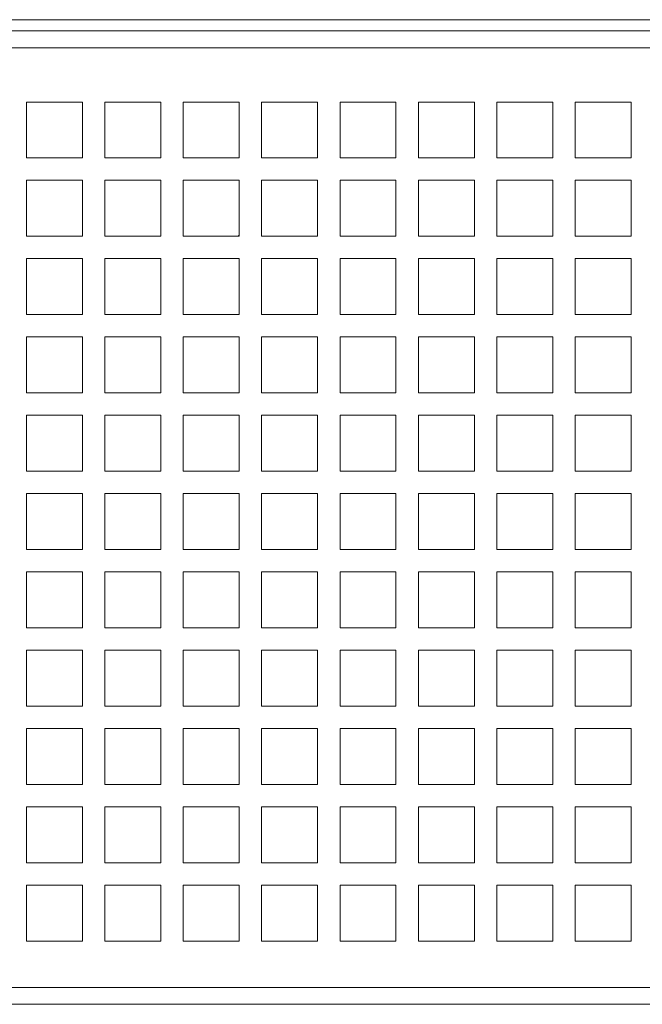
# Model space of a CAD drawing. Units: millimetres. Extents: x 23 to 215, y 38 to 50.
# Drawn here: x 187 to 195, y 38 to 50 of the extents above; entities that cross this region are included whole.
import ezdxf

# ---------------------------------------------------------------- set-up
doc = ezdxf.new("R2010")
doc.units = ezdxf.units.MM
doc.header["$MEASUREMENT"] = 0
doc.layers.add('layer 1', color=7, linetype='Continuous')

msp = doc.modelspace()

# ---------------------------------------------------------------- linework, layer by layer
at = {"layer": 'layer 1', "lineweight": 9}
for points, knots in [([(157.7, 49.552), (157.7, 49.552), (157.7, 49.421), (157.7, 49.421), (157.7, 49.421), (157.7, 49.225), (157.7, 49.225), (157.7, 49.225), (214.272, 49.225), (214.272, 49.225), (214.272, 49.225), (214.272, 49.552), (214.272, 49.552), (214.272, 49.552), (157.7, 49.552), (157.7, 49.552)], [0, 0, 0, 0, 0.2, 0.2, 0.2, 0.4, 0.4, 0.4, 0.6, 0.6, 0.6, 0.8, 0.8, 0.8, 1, 1, 1, 1]), ([(214.494, 38.24), (214.494, 38.24), (214.625, 38.24), (214.625, 38.24), (214.625, 38.24), (214.568, 38.102), (214.568, 38.102), (214.568, 38.102), (214.429, 38.044), (214.429, 38.044), (214.429, 38.044), (214.429, 49.356), (214.429, 49.356), (214.429, 49.356), (214.41, 49.402), (214.41, 49.402), (214.41, 49.402), (214.364, 49.421), (214.364, 49.421), (214.364, 49.421), (157.608, 49.421), (157.608, 49.421), (157.608, 49.421), (157.503, 49.421), (157.503, 49.421), (157.503, 49.421), (157.503, 47.852), (157.503, 47.852), (157.503, 47.852), (157.503, 47.721), (157.503, 47.721)], [0, 0, 0, 0, 0.1, 0.1, 0.1, 0.2, 0.2, 0.2, 0.3, 0.3, 0.3, 0.4, 0.4, 0.4, 0.5, 0.5, 0.5, 0.6, 0.6, 0.6, 0.7, 0.7, 0.7, 0.8, 0.8, 0.8, 0.9, 0.9, 0.9, 1, 1, 1, 1]), ([(187.49, 48.59), (187.49, 48.59), (188.143, 48.59), (188.143, 48.59), (188.143, 48.59), (188.143, 47.937), (188.143, 47.937), (188.143, 47.937), (187.49, 47.937), (187.49, 47.937), (187.49, 47.937), (187.49, 48.59), (187.49, 48.59)], [0, 0, 0, 0, 0.25, 0.25, 0.25, 0.5, 0.5, 0.5, 0.75, 0.75, 0.75, 1, 1, 1, 1]), ([(188.405, 48.59), (188.405, 48.59), (189.059, 48.59), (189.059, 48.59), (189.059, 48.59), (189.059, 47.937), (189.059, 47.937), (189.059, 47.937), (188.405, 47.937), (188.405, 47.937), (188.405, 47.937), (188.405, 48.59), (188.405, 48.59)], [0, 0, 0, 0, 0.25, 0.25, 0.25, 0.5, 0.5, 0.5, 0.75, 0.75, 0.75, 1, 1, 1, 1]), ([(189.321, 48.59), (189.321, 48.59), (189.974, 48.59), (189.974, 48.59), (189.974, 48.59), (189.974, 47.937), (189.974, 47.937), (189.974, 47.937), (189.321, 47.937), (189.321, 47.937), (189.321, 47.937), (189.321, 48.59), (189.321, 48.59)], [0, 0, 0, 0, 0.25, 0.25, 0.25, 0.5, 0.5, 0.5, 0.75, 0.75, 0.75, 1, 1, 1, 1]), ([(190.236, 47.937), (190.236, 47.937), (190.236, 48.59), (190.236, 48.59), (190.236, 48.59), (190.89, 48.59), (190.89, 48.59), (190.89, 48.59), (190.89, 47.937), (190.89, 47.937), (190.89, 47.937), (190.236, 47.937), (190.236, 47.937)], [0, 0, 0, 0, 0.25, 0.25, 0.25, 0.5, 0.5, 0.5, 0.75, 0.75, 0.75, 1, 1, 1, 1]), ([(191.152, 47.937), (191.152, 47.937), (191.152, 48.59), (191.152, 48.59), (191.152, 48.59), (191.805, 48.59), (191.805, 48.59), (191.805, 48.59), (191.805, 47.937), (191.805, 47.937), (191.805, 47.937), (191.152, 47.937), (191.152, 47.937)], [0, 0, 0, 0, 0.25, 0.25, 0.25, 0.5, 0.5, 0.5, 0.75, 0.75, 0.75, 1, 1, 1, 1]), ([(192.067, 47.937), (192.067, 47.937), (192.067, 48.59), (192.067, 48.59), (192.067, 48.59), (192.721, 48.59), (192.721, 48.59), (192.721, 48.59), (192.721, 47.937), (192.721, 47.937), (192.721, 47.937), (192.067, 47.937), (192.067, 47.937)], [0, 0, 0, 0, 0.25, 0.25, 0.25, 0.5, 0.5, 0.5, 0.75, 0.75, 0.75, 1, 1, 1, 1]), ([(192.982, 47.937), (192.982, 47.937), (192.982, 48.59), (192.982, 48.59), (192.982, 48.59), (193.636, 48.59), (193.636, 48.59), (193.636, 48.59), (193.636, 47.937), (193.636, 47.937), (193.636, 47.937), (192.982, 47.937), (192.982, 47.937)], [0, 0, 0, 0, 0.25, 0.25, 0.25, 0.5, 0.5, 0.5, 0.75, 0.75, 0.75, 1, 1, 1, 1]), ([(193.898, 47.937), (193.898, 47.937), (193.898, 48.59), (193.898, 48.59), (193.898, 48.59), (194.551, 48.59), (194.551, 48.59), (194.551, 48.59), (194.551, 47.937), (194.551, 47.937), (194.551, 47.937), (193.898, 47.937), (193.898, 47.937)], [0, 0, 0, 0, 0.25, 0.25, 0.25, 0.5, 0.5, 0.5, 0.75, 0.75, 0.75, 1, 1, 1, 1]), ([(187.49, 47.675), (187.49, 47.675), (188.143, 47.675), (188.143, 47.675), (188.143, 47.675), (188.143, 47.021), (188.143, 47.021), (188.143, 47.021), (187.49, 47.021), (187.49, 47.021), (187.49, 47.021), (187.49, 47.675), (187.49, 47.675)], [0, 0, 0, 0, 0.25, 0.25, 0.25, 0.5, 0.5, 0.5, 0.75, 0.75, 0.75, 1, 1, 1, 1]), ([(188.405, 47.675), (188.405, 47.675), (189.059, 47.675), (189.059, 47.675), (189.059, 47.675), (189.059, 47.021), (189.059, 47.021), (189.059, 47.021), (188.405, 47.021), (188.405, 47.021), (188.405, 47.021), (188.405, 47.675), (188.405, 47.675)], [0, 0, 0, 0, 0.25, 0.25, 0.25, 0.5, 0.5, 0.5, 0.75, 0.75, 0.75, 1, 1, 1, 1]), ([(189.321, 47.675), (189.321, 47.675), (189.974, 47.675), (189.974, 47.675), (189.974, 47.675), (189.974, 47.021), (189.974, 47.021), (189.974, 47.021), (189.321, 47.021), (189.321, 47.021), (189.321, 47.021), (189.321, 47.675), (189.321, 47.675)], [0, 0, 0, 0, 0.25, 0.25, 0.25, 0.5, 0.5, 0.5, 0.75, 0.75, 0.75, 1, 1, 1, 1]), ([(190.236, 47.021), (190.236, 47.021), (190.236, 47.675), (190.236, 47.675), (190.236, 47.675), (190.89, 47.675), (190.89, 47.675), (190.89, 47.675), (190.89, 47.021), (190.89, 47.021), (190.89, 47.021), (190.236, 47.021), (190.236, 47.021)], [0, 0, 0, 0, 0.25, 0.25, 0.25, 0.5, 0.5, 0.5, 0.75, 0.75, 0.75, 1, 1, 1, 1]), ([(191.152, 47.021), (191.152, 47.021), (191.152, 47.675), (191.152, 47.675), (191.152, 47.675), (191.805, 47.675), (191.805, 47.675), (191.805, 47.675), (191.805, 47.021), (191.805, 47.021), (191.805, 47.021), (191.152, 47.021), (191.152, 47.021)], [0, 0, 0, 0, 0.25, 0.25, 0.25, 0.5, 0.5, 0.5, 0.75, 0.75, 0.75, 1, 1, 1, 1]), ([(192.067, 47.021), (192.067, 47.021), (192.067, 47.675), (192.067, 47.675), (192.067, 47.675), (192.721, 47.675), (192.721, 47.675), (192.721, 47.675), (192.721, 47.021), (192.721, 47.021), (192.721, 47.021), (192.067, 47.021), (192.067, 47.021)], [0, 0, 0, 0, 0.25, 0.25, 0.25, 0.5, 0.5, 0.5, 0.75, 0.75, 0.75, 1, 1, 1, 1]), ([(192.982, 47.021), (192.982, 47.021), (192.982, 47.675), (192.982, 47.675), (192.982, 47.675), (193.636, 47.675), (193.636, 47.675), (193.636, 47.675), (193.636, 47.021), (193.636, 47.021), (193.636, 47.021), (192.982, 47.021), (192.982, 47.021)], [0, 0, 0, 0, 0.25, 0.25, 0.25, 0.5, 0.5, 0.5, 0.75, 0.75, 0.75, 1, 1, 1, 1]), ([(193.898, 47.021), (193.898, 47.021), (193.898, 47.675), (193.898, 47.675), (193.898, 47.675), (194.551, 47.675), (194.551, 47.675), (194.551, 47.675), (194.551, 47.021), (194.551, 47.021), (194.551, 47.021), (193.898, 47.021), (193.898, 47.021)], [0, 0, 0, 0, 0.25, 0.25, 0.25, 0.5, 0.5, 0.5, 0.75, 0.75, 0.75, 1, 1, 1, 1]), ([(187.49, 46.76), (187.49, 46.76), (188.143, 46.76), (188.143, 46.76), (188.143, 46.76), (188.143, 46.106), (188.143, 46.106), (188.143, 46.106), (187.49, 46.106), (187.49, 46.106), (187.49, 46.106), (187.49, 46.76), (187.49, 46.76)], [0, 0, 0, 0, 0.25, 0.25, 0.25, 0.5, 0.5, 0.5, 0.75, 0.75, 0.75, 1, 1, 1, 1]), ([(188.405, 46.76), (188.405, 46.76), (189.059, 46.76), (189.059, 46.76), (189.059, 46.76), (189.059, 46.106), (189.059, 46.106), (189.059, 46.106), (188.405, 46.106), (188.405, 46.106), (188.405, 46.106), (188.405, 46.76), (188.405, 46.76)], [0, 0, 0, 0, 0.25, 0.25, 0.25, 0.5, 0.5, 0.5, 0.75, 0.75, 0.75, 1, 1, 1, 1]), ([(189.321, 46.76), (189.321, 46.76), (189.974, 46.76), (189.974, 46.76), (189.974, 46.76), (189.974, 46.106), (189.974, 46.106), (189.974, 46.106), (189.321, 46.106), (189.321, 46.106), (189.321, 46.106), (189.321, 46.76), (189.321, 46.76)], [0, 0, 0, 0, 0.25, 0.25, 0.25, 0.5, 0.5, 0.5, 0.75, 0.75, 0.75, 1, 1, 1, 1]), ([(190.236, 46.106), (190.236, 46.106), (190.236, 46.76), (190.236, 46.76), (190.236, 46.76), (190.89, 46.76), (190.89, 46.76), (190.89, 46.76), (190.89, 46.106), (190.89, 46.106), (190.89, 46.106), (190.236, 46.106), (190.236, 46.106)], [0, 0, 0, 0, 0.25, 0.25, 0.25, 0.5, 0.5, 0.5, 0.75, 0.75, 0.75, 1, 1, 1, 1]), ([(191.152, 46.106), (191.152, 46.106), (191.152, 46.76), (191.152, 46.76), (191.152, 46.76), (191.805, 46.76), (191.805, 46.76), (191.805, 46.76), (191.805, 46.106), (191.805, 46.106), (191.805, 46.106), (191.152, 46.106), (191.152, 46.106)], [0, 0, 0, 0, 0.25, 0.25, 0.25, 0.5, 0.5, 0.5, 0.75, 0.75, 0.75, 1, 1, 1, 1]), ([(192.067, 46.106), (192.067, 46.106), (192.067, 46.76), (192.067, 46.76), (192.067, 46.76), (192.721, 46.76), (192.721, 46.76), (192.721, 46.76), (192.721, 46.106), (192.721, 46.106), (192.721, 46.106), (192.067, 46.106), (192.067, 46.106)], [0, 0, 0, 0, 0.25, 0.25, 0.25, 0.5, 0.5, 0.5, 0.75, 0.75, 0.75, 1, 1, 1, 1]), ([(192.982, 46.106), (192.982, 46.106), (192.982, 46.76), (192.982, 46.76), (192.982, 46.76), (193.636, 46.76), (193.636, 46.76), (193.636, 46.76), (193.636, 46.106), (193.636, 46.106), (193.636, 46.106), (192.982, 46.106), (192.982, 46.106)], [0, 0, 0, 0, 0.25, 0.25, 0.25, 0.5, 0.5, 0.5, 0.75, 0.75, 0.75, 1, 1, 1, 1]), ([(193.898, 46.106), (193.898, 46.106), (193.898, 46.76), (193.898, 46.76), (193.898, 46.76), (194.551, 46.76), (194.551, 46.76), (194.551, 46.76), (194.551, 46.106), (194.551, 46.106), (194.551, 46.106), (193.898, 46.106), (193.898, 46.106)], [0, 0, 0, 0, 0.25, 0.25, 0.25, 0.5, 0.5, 0.5, 0.75, 0.75, 0.75, 1, 1, 1, 1]), ([(187.49, 45.844), (187.49, 45.844), (188.143, 45.844), (188.143, 45.844), (188.143, 45.844), (188.143, 45.191), (188.143, 45.191), (188.143, 45.191), (187.49, 45.191), (187.49, 45.191), (187.49, 45.191), (187.49, 45.844), (187.49, 45.844)], [0, 0, 0, 0, 0.25, 0.25, 0.25, 0.5, 0.5, 0.5, 0.75, 0.75, 0.75, 1, 1, 1, 1]), ([(188.405, 45.191), (188.405, 45.191), (188.405, 45.844), (188.405, 45.844), (188.405, 45.844), (189.059, 45.844), (189.059, 45.844), (189.059, 45.844), (189.059, 45.191), (189.059, 45.191), (189.059, 45.191), (188.405, 45.191), (188.405, 45.191)], [0, 0, 0, 0, 0.25, 0.25, 0.25, 0.5, 0.5, 0.5, 0.75, 0.75, 0.75, 1, 1, 1, 1]), ([(189.321, 45.191), (189.321, 45.191), (189.321, 45.844), (189.321, 45.844), (189.321, 45.844), (189.974, 45.844), (189.974, 45.844), (189.974, 45.844), (189.974, 45.191), (189.974, 45.191), (189.974, 45.191), (189.321, 45.191), (189.321, 45.191)], [0, 0, 0, 0, 0.25, 0.25, 0.25, 0.5, 0.5, 0.5, 0.75, 0.75, 0.75, 1, 1, 1, 1]), ([(190.236, 45.191), (190.236, 45.191), (190.236, 45.844), (190.236, 45.844), (190.236, 45.844), (190.89, 45.844), (190.89, 45.844), (190.89, 45.844), (190.89, 45.191), (190.89, 45.191), (190.89, 45.191), (190.236, 45.191), (190.236, 45.191)], [0, 0, 0, 0, 0.25, 0.25, 0.25, 0.5, 0.5, 0.5, 0.75, 0.75, 0.75, 1, 1, 1, 1]), ([(191.152, 45.191), (191.152, 45.191), (191.152, 45.844), (191.152, 45.844), (191.152, 45.844), (191.805, 45.844), (191.805, 45.844), (191.805, 45.844), (191.805, 45.191), (191.805, 45.191), (191.805, 45.191), (191.152, 45.191), (191.152, 45.191)], [0, 0, 0, 0, 0.25, 0.25, 0.25, 0.5, 0.5, 0.5, 0.75, 0.75, 0.75, 1, 1, 1, 1]), ([(192.067, 45.191), (192.067, 45.191), (192.067, 45.844), (192.067, 45.844), (192.067, 45.844), (192.721, 45.844), (192.721, 45.844), (192.721, 45.844), (192.721, 45.191), (192.721, 45.191), (192.721, 45.191), (192.067, 45.191), (192.067, 45.191)], [0, 0, 0, 0, 0.25, 0.25, 0.25, 0.5, 0.5, 0.5, 0.75, 0.75, 0.75, 1, 1, 1, 1]), ([(192.982, 45.191), (192.982, 45.191), (192.982, 45.844), (192.982, 45.844), (192.982, 45.844), (193.636, 45.844), (193.636, 45.844), (193.636, 45.844), (193.636, 45.191), (193.636, 45.191), (193.636, 45.191), (192.982, 45.191), (192.982, 45.191)], [0, 0, 0, 0, 0.25, 0.25, 0.25, 0.5, 0.5, 0.5, 0.75, 0.75, 0.75, 1, 1, 1, 1]), ([(193.898, 45.191), (193.898, 45.191), (193.898, 45.844), (193.898, 45.844), (193.898, 45.844), (194.551, 45.844), (194.551, 45.844), (194.551, 45.844), (194.551, 45.191), (194.551, 45.191), (194.551, 45.191), (193.898, 45.191), (193.898, 45.191)], [0, 0, 0, 0, 0.25, 0.25, 0.25, 0.5, 0.5, 0.5, 0.75, 0.75, 0.75, 1, 1, 1, 1]), ([(187.49, 44.929), (187.49, 44.929), (188.143, 44.929), (188.143, 44.929), (188.143, 44.929), (188.143, 44.275), (188.143, 44.275), (188.143, 44.275), (187.49, 44.275), (187.49, 44.275), (187.49, 44.275), (187.49, 44.929), (187.49, 44.929)], [0, 0, 0, 0, 0.25, 0.25, 0.25, 0.5, 0.5, 0.5, 0.75, 0.75, 0.75, 1, 1, 1, 1]), ([(188.405, 44.275), (188.405, 44.275), (188.405, 44.929), (188.405, 44.929), (188.405, 44.929), (189.059, 44.929), (189.059, 44.929), (189.059, 44.929), (189.059, 44.275), (189.059, 44.275), (189.059, 44.275), (188.405, 44.275), (188.405, 44.275)], [0, 0, 0, 0, 0.25, 0.25, 0.25, 0.5, 0.5, 0.5, 0.75, 0.75, 0.75, 1, 1, 1, 1]), ([(189.321, 44.275), (189.321, 44.275), (189.321, 44.929), (189.321, 44.929), (189.321, 44.929), (189.974, 44.929), (189.974, 44.929), (189.974, 44.929), (189.974, 44.275), (189.974, 44.275), (189.974, 44.275), (189.321, 44.275), (189.321, 44.275)], [0, 0, 0, 0, 0.25, 0.25, 0.25, 0.5, 0.5, 0.5, 0.75, 0.75, 0.75, 1, 1, 1, 1]), ([(190.236, 44.275), (190.236, 44.275), (190.236, 44.929), (190.236, 44.929), (190.236, 44.929), (190.89, 44.929), (190.89, 44.929), (190.89, 44.929), (190.89, 44.275), (190.89, 44.275), (190.89, 44.275), (190.236, 44.275), (190.236, 44.275)], [0, 0, 0, 0, 0.25, 0.25, 0.25, 0.5, 0.5, 0.5, 0.75, 0.75, 0.75, 1, 1, 1, 1]), ([(191.152, 44.275), (191.152, 44.275), (191.152, 44.929), (191.152, 44.929), (191.152, 44.929), (191.805, 44.929), (191.805, 44.929), (191.805, 44.929), (191.805, 44.275), (191.805, 44.275), (191.805, 44.275), (191.152, 44.275), (191.152, 44.275)], [0, 0, 0, 0, 0.25, 0.25, 0.25, 0.5, 0.5, 0.5, 0.75, 0.75, 0.75, 1, 1, 1, 1]), ([(192.067, 44.275), (192.067, 44.275), (192.067, 44.929), (192.067, 44.929), (192.067, 44.929), (192.721, 44.929), (192.721, 44.929), (192.721, 44.929), (192.721, 44.275), (192.721, 44.275), (192.721, 44.275), (192.067, 44.275), (192.067, 44.275)], [0, 0, 0, 0, 0.25, 0.25, 0.25, 0.5, 0.5, 0.5, 0.75, 0.75, 0.75, 1, 1, 1, 1]), ([(192.982, 44.275), (192.982, 44.275), (192.982, 44.929), (192.982, 44.929), (192.982, 44.929), (193.636, 44.929), (193.636, 44.929), (193.636, 44.929), (193.636, 44.275), (193.636, 44.275), (193.636, 44.275), (192.982, 44.275), (192.982, 44.275)], [0, 0, 0, 0, 0.25, 0.25, 0.25, 0.5, 0.5, 0.5, 0.75, 0.75, 0.75, 1, 1, 1, 1]), ([(193.898, 44.275), (193.898, 44.275), (193.898, 44.929), (193.898, 44.929), (193.898, 44.929), (194.551, 44.929), (194.551, 44.929), (194.551, 44.929), (194.551, 44.275), (194.551, 44.275), (194.551, 44.275), (193.898, 44.275), (193.898, 44.275)], [0, 0, 0, 0, 0.25, 0.25, 0.25, 0.5, 0.5, 0.5, 0.75, 0.75, 0.75, 1, 1, 1, 1]), ([(187.49, 43.36), (187.49, 43.36), (187.49, 44.013), (187.49, 44.013), (187.49, 44.013), (188.143, 44.013), (188.143, 44.013), (188.143, 44.013), (188.143, 43.36), (188.143, 43.36), (188.143, 43.36), (187.49, 43.36), (187.49, 43.36)], [0, 0, 0, 0, 0.25, 0.25, 0.25, 0.5, 0.5, 0.5, 0.75, 0.75, 0.75, 1, 1, 1, 1]), ([(188.405, 43.36), (188.405, 43.36), (188.405, 44.013), (188.405, 44.013), (188.405, 44.013), (189.059, 44.013), (189.059, 44.013), (189.059, 44.013), (189.059, 43.36), (189.059, 43.36), (189.059, 43.36), (188.405, 43.36), (188.405, 43.36)], [0, 0, 0, 0, 0.25, 0.25, 0.25, 0.5, 0.5, 0.5, 0.75, 0.75, 0.75, 1, 1, 1, 1]), ([(189.321, 43.36), (189.321, 43.36), (189.321, 44.013), (189.321, 44.013), (189.321, 44.013), (189.974, 44.013), (189.974, 44.013), (189.974, 44.013), (189.974, 43.36), (189.974, 43.36), (189.974, 43.36), (189.321, 43.36), (189.321, 43.36)], [0, 0, 0, 0, 0.25, 0.25, 0.25, 0.5, 0.5, 0.5, 0.75, 0.75, 0.75, 1, 1, 1, 1]), ([(190.236, 43.36), (190.236, 43.36), (190.236, 44.013), (190.236, 44.013), (190.236, 44.013), (190.89, 44.013), (190.89, 44.013), (190.89, 44.013), (190.89, 43.36), (190.89, 43.36), (190.89, 43.36), (190.236, 43.36), (190.236, 43.36)], [0, 0, 0, 0, 0.25, 0.25, 0.25, 0.5, 0.5, 0.5, 0.75, 0.75, 0.75, 1, 1, 1, 1]), ([(191.152, 43.36), (191.152, 43.36), (191.152, 44.013), (191.152, 44.013), (191.152, 44.013), (191.805, 44.013), (191.805, 44.013), (191.805, 44.013), (191.805, 43.36), (191.805, 43.36), (191.805, 43.36), (191.152, 43.36), (191.152, 43.36)], [0, 0, 0, 0, 0.25, 0.25, 0.25, 0.5, 0.5, 0.5, 0.75, 0.75, 0.75, 1, 1, 1, 1]), ([(192.067, 43.36), (192.067, 43.36), (192.067, 44.013), (192.067, 44.013), (192.067, 44.013), (192.721, 44.013), (192.721, 44.013), (192.721, 44.013), (192.721, 43.36), (192.721, 43.36), (192.721, 43.36), (192.067, 43.36), (192.067, 43.36)], [0, 0, 0, 0, 0.25, 0.25, 0.25, 0.5, 0.5, 0.5, 0.75, 0.75, 0.75, 1, 1, 1, 1]), ([(192.982, 43.36), (192.982, 43.36), (192.982, 44.013), (192.982, 44.013), (192.982, 44.013), (193.636, 44.013), (193.636, 44.013), (193.636, 44.013), (193.636, 43.36), (193.636, 43.36), (193.636, 43.36), (192.982, 43.36), (192.982, 43.36)], [0, 0, 0, 0, 0.25, 0.25, 0.25, 0.5, 0.5, 0.5, 0.75, 0.75, 0.75, 1, 1, 1, 1]), ([(193.898, 43.36), (193.898, 43.36), (193.898, 44.013), (193.898, 44.013), (193.898, 44.013), (194.551, 44.013), (194.551, 44.013), (194.551, 44.013), (194.551, 43.36), (194.551, 43.36), (194.551, 43.36), (193.898, 43.36), (193.898, 43.36)], [0, 0, 0, 0, 0.25, 0.25, 0.25, 0.5, 0.5, 0.5, 0.75, 0.75, 0.75, 1, 1, 1, 1]), ([(187.49, 42.444), (187.49, 42.444), (187.49, 43.098), (187.49, 43.098), (187.49, 43.098), (188.143, 43.098), (188.143, 43.098), (188.143, 43.098), (188.143, 42.444), (188.143, 42.444), (188.143, 42.444), (187.49, 42.444), (187.49, 42.444)], [0, 0, 0, 0, 0.25, 0.25, 0.25, 0.5, 0.5, 0.5, 0.75, 0.75, 0.75, 1, 1, 1, 1]), ([(188.405, 42.444), (188.405, 42.444), (188.405, 43.098), (188.405, 43.098), (188.405, 43.098), (189.059, 43.098), (189.059, 43.098), (189.059, 43.098), (189.059, 42.444), (189.059, 42.444), (189.059, 42.444), (188.405, 42.444), (188.405, 42.444)], [0, 0, 0, 0, 0.25, 0.25, 0.25, 0.5, 0.5, 0.5, 0.75, 0.75, 0.75, 1, 1, 1, 1]), ([(189.321, 42.444), (189.321, 42.444), (189.321, 43.098), (189.321, 43.098), (189.321, 43.098), (189.974, 43.098), (189.974, 43.098), (189.974, 43.098), (189.974, 42.444), (189.974, 42.444), (189.974, 42.444), (189.321, 42.444), (189.321, 42.444)], [0, 0, 0, 0, 0.25, 0.25, 0.25, 0.5, 0.5, 0.5, 0.75, 0.75, 0.75, 1, 1, 1, 1]), ([(190.236, 42.444), (190.236, 42.444), (190.236, 43.098), (190.236, 43.098), (190.236, 43.098), (190.89, 43.098), (190.89, 43.098), (190.89, 43.098), (190.89, 42.444), (190.89, 42.444), (190.89, 42.444), (190.236, 42.444), (190.236, 42.444)], [0, 0, 0, 0, 0.25, 0.25, 0.25, 0.5, 0.5, 0.5, 0.75, 0.75, 0.75, 1, 1, 1, 1]), ([(191.152, 42.444), (191.152, 42.444), (191.152, 43.098), (191.152, 43.098), (191.152, 43.098), (191.805, 43.098), (191.805, 43.098), (191.805, 43.098), (191.805, 42.444), (191.805, 42.444), (191.805, 42.444), (191.152, 42.444), (191.152, 42.444)], [0, 0, 0, 0, 0.25, 0.25, 0.25, 0.5, 0.5, 0.5, 0.75, 0.75, 0.75, 1, 1, 1, 1]), ([(192.067, 42.444), (192.067, 42.444), (192.067, 43.098), (192.067, 43.098), (192.067, 43.098), (192.721, 43.098), (192.721, 43.098), (192.721, 43.098), (192.721, 42.444), (192.721, 42.444), (192.721, 42.444), (192.067, 42.444), (192.067, 42.444)], [0, 0, 0, 0, 0.25, 0.25, 0.25, 0.5, 0.5, 0.5, 0.75, 0.75, 0.75, 1, 1, 1, 1]), ([(192.982, 42.444), (192.982, 42.444), (192.982, 43.098), (192.982, 43.098), (192.982, 43.098), (193.636, 43.098), (193.636, 43.098), (193.636, 43.098), (193.636, 42.444), (193.636, 42.444), (193.636, 42.444), (192.982, 42.444), (192.982, 42.444)], [0, 0, 0, 0, 0.25, 0.25, 0.25, 0.5, 0.5, 0.5, 0.75, 0.75, 0.75, 1, 1, 1, 1]), ([(193.898, 42.444), (193.898, 42.444), (193.898, 43.098), (193.898, 43.098), (193.898, 43.098), (194.551, 43.098), (194.551, 43.098), (194.551, 43.098), (194.551, 42.444), (194.551, 42.444), (194.551, 42.444), (193.898, 42.444), (193.898, 42.444)], [0, 0, 0, 0, 0.25, 0.25, 0.25, 0.5, 0.5, 0.5, 0.75, 0.75, 0.75, 1, 1, 1, 1]), ([(187.49, 41.529), (187.49, 41.529), (187.49, 42.182), (187.49, 42.182), (187.49, 42.182), (188.143, 42.182), (188.143, 42.182), (188.143, 42.182), (188.143, 41.529), (188.143, 41.529), (188.143, 41.529), (187.49, 41.529), (187.49, 41.529)], [0, 0, 0, 0, 0.25, 0.25, 0.25, 0.5, 0.5, 0.5, 0.75, 0.75, 0.75, 1, 1, 1, 1]), ([(188.405, 41.529), (188.405, 41.529), (188.405, 42.182), (188.405, 42.182), (188.405, 42.182), (189.059, 42.182), (189.059, 42.182), (189.059, 42.182), (189.059, 41.529), (189.059, 41.529), (189.059, 41.529), (188.405, 41.529), (188.405, 41.529)], [0, 0, 0, 0, 0.25, 0.25, 0.25, 0.5, 0.5, 0.5, 0.75, 0.75, 0.75, 1, 1, 1, 1]), ([(189.321, 41.529), (189.321, 41.529), (189.321, 42.182), (189.321, 42.182), (189.321, 42.182), (189.974, 42.182), (189.974, 42.182), (189.974, 42.182), (189.974, 41.529), (189.974, 41.529), (189.974, 41.529), (189.321, 41.529), (189.321, 41.529)], [0, 0, 0, 0, 0.25, 0.25, 0.25, 0.5, 0.5, 0.5, 0.75, 0.75, 0.75, 1, 1, 1, 1]), ([(190.236, 41.529), (190.236, 41.529), (190.236, 42.182), (190.236, 42.182), (190.236, 42.182), (190.89, 42.182), (190.89, 42.182), (190.89, 42.182), (190.89, 41.529), (190.89, 41.529), (190.89, 41.529), (190.236, 41.529), (190.236, 41.529)], [0, 0, 0, 0, 0.25, 0.25, 0.25, 0.5, 0.5, 0.5, 0.75, 0.75, 0.75, 1, 1, 1, 1]), ([(191.152, 41.529), (191.152, 41.529), (191.152, 42.182), (191.152, 42.182), (191.152, 42.182), (191.805, 42.182), (191.805, 42.182), (191.805, 42.182), (191.805, 41.529), (191.805, 41.529), (191.805, 41.529), (191.152, 41.529), (191.152, 41.529)], [0, 0, 0, 0, 0.25, 0.25, 0.25, 0.5, 0.5, 0.5, 0.75, 0.75, 0.75, 1, 1, 1, 1]), ([(192.067, 41.529), (192.067, 41.529), (192.067, 42.182), (192.067, 42.182), (192.067, 42.182), (192.721, 42.182), (192.721, 42.182), (192.721, 42.182), (192.721, 41.529), (192.721, 41.529), (192.721, 41.529), (192.067, 41.529), (192.067, 41.529)], [0, 0, 0, 0, 0.25, 0.25, 0.25, 0.5, 0.5, 0.5, 0.75, 0.75, 0.75, 1, 1, 1, 1]), ([(192.982, 41.529), (192.982, 41.529), (192.982, 42.182), (192.982, 42.182), (192.982, 42.182), (193.636, 42.182), (193.636, 42.182), (193.636, 42.182), (193.636, 41.529), (193.636, 41.529), (193.636, 41.529), (192.982, 41.529), (192.982, 41.529)], [0, 0, 0, 0, 0.25, 0.25, 0.25, 0.5, 0.5, 0.5, 0.75, 0.75, 0.75, 1, 1, 1, 1]), ([(193.898, 41.529), (193.898, 41.529), (193.898, 42.182), (193.898, 42.182), (193.898, 42.182), (194.551, 42.182), (194.551, 42.182), (194.551, 42.182), (194.551, 41.529), (194.551, 41.529), (194.551, 41.529), (193.898, 41.529), (193.898, 41.529)], [0, 0, 0, 0, 0.25, 0.25, 0.25, 0.5, 0.5, 0.5, 0.75, 0.75, 0.75, 1, 1, 1, 1]), ([(187.49, 40.613), (187.49, 40.613), (187.49, 41.267), (187.49, 41.267), (187.49, 41.267), (188.143, 41.267), (188.143, 41.267), (188.143, 41.267), (188.143, 40.613), (188.143, 40.613), (188.143, 40.613), (187.49, 40.613), (187.49, 40.613)], [0, 0, 0, 0, 0.25, 0.25, 0.25, 0.5, 0.5, 0.5, 0.75, 0.75, 0.75, 1, 1, 1, 1]), ([(188.405, 40.613), (188.405, 40.613), (188.405, 41.267), (188.405, 41.267), (188.405, 41.267), (189.059, 41.267), (189.059, 41.267), (189.059, 41.267), (189.059, 40.613), (189.059, 40.613), (189.059, 40.613), (188.405, 40.613), (188.405, 40.613)], [0, 0, 0, 0, 0.25, 0.25, 0.25, 0.5, 0.5, 0.5, 0.75, 0.75, 0.75, 1, 1, 1, 1]), ([(189.321, 40.613), (189.321, 40.613), (189.321, 41.267), (189.321, 41.267), (189.321, 41.267), (189.974, 41.267), (189.974, 41.267), (189.974, 41.267), (189.974, 40.613), (189.974, 40.613), (189.974, 40.613), (189.321, 40.613), (189.321, 40.613)], [0, 0, 0, 0, 0.25, 0.25, 0.25, 0.5, 0.5, 0.5, 0.75, 0.75, 0.75, 1, 1, 1, 1]), ([(190.236, 40.613), (190.236, 40.613), (190.236, 41.267), (190.236, 41.267), (190.236, 41.267), (190.89, 41.267), (190.89, 41.267), (190.89, 41.267), (190.89, 40.613), (190.89, 40.613), (190.89, 40.613), (190.236, 40.613), (190.236, 40.613)], [0, 0, 0, 0, 0.25, 0.25, 0.25, 0.5, 0.5, 0.5, 0.75, 0.75, 0.75, 1, 1, 1, 1]), ([(191.152, 40.613), (191.152, 40.613), (191.152, 41.267), (191.152, 41.267), (191.152, 41.267), (191.805, 41.267), (191.805, 41.267), (191.805, 41.267), (191.805, 40.613), (191.805, 40.613), (191.805, 40.613), (191.152, 40.613), (191.152, 40.613)], [0, 0, 0, 0, 0.25, 0.25, 0.25, 0.5, 0.5, 0.5, 0.75, 0.75, 0.75, 1, 1, 1, 1]), ([(192.067, 40.613), (192.067, 40.613), (192.067, 41.267), (192.067, 41.267), (192.067, 41.267), (192.721, 41.267), (192.721, 41.267), (192.721, 41.267), (192.721, 40.613), (192.721, 40.613), (192.721, 40.613), (192.067, 40.613), (192.067, 40.613)], [0, 0, 0, 0, 0.25, 0.25, 0.25, 0.5, 0.5, 0.5, 0.75, 0.75, 0.75, 1, 1, 1, 1]), ([(192.982, 40.613), (192.982, 40.613), (192.982, 41.267), (192.982, 41.267), (192.982, 41.267), (193.636, 41.267), (193.636, 41.267), (193.636, 41.267), (193.636, 40.613), (193.636, 40.613), (193.636, 40.613), (192.982, 40.613), (192.982, 40.613)], [0, 0, 0, 0, 0.25, 0.25, 0.25, 0.5, 0.5, 0.5, 0.75, 0.75, 0.75, 1, 1, 1, 1]), ([(193.898, 40.613), (193.898, 40.613), (193.898, 41.267), (193.898, 41.267), (193.898, 41.267), (194.551, 41.267), (194.551, 41.267), (194.551, 41.267), (194.551, 40.613), (194.551, 40.613), (194.551, 40.613), (193.898, 40.613), (193.898, 40.613)], [0, 0, 0, 0, 0.25, 0.25, 0.25, 0.5, 0.5, 0.5, 0.75, 0.75, 0.75, 1, 1, 1, 1]), ([(187.49, 39.698), (187.49, 39.698), (187.49, 40.352), (187.49, 40.352), (187.49, 40.352), (188.143, 40.352), (188.143, 40.352), (188.143, 40.352), (188.143, 39.698), (188.143, 39.698), (188.143, 39.698), (187.49, 39.698), (187.49, 39.698)], [0, 0, 0, 0, 0.25, 0.25, 0.25, 0.5, 0.5, 0.5, 0.75, 0.75, 0.75, 1, 1, 1, 1]), ([(188.405, 39.698), (188.405, 39.698), (188.405, 40.352), (188.405, 40.352), (188.405, 40.352), (189.059, 40.352), (189.059, 40.352), (189.059, 40.352), (189.059, 39.698), (189.059, 39.698), (189.059, 39.698), (188.405, 39.698), (188.405, 39.698)], [0, 0, 0, 0, 0.25, 0.25, 0.25, 0.5, 0.5, 0.5, 0.75, 0.75, 0.75, 1, 1, 1, 1]), ([(189.321, 39.698), (189.321, 39.698), (189.321, 40.352), (189.321, 40.352), (189.321, 40.352), (189.974, 40.352), (189.974, 40.352), (189.974, 40.352), (189.974, 39.698), (189.974, 39.698), (189.974, 39.698), (189.321, 39.698), (189.321, 39.698)], [0, 0, 0, 0, 0.25, 0.25, 0.25, 0.5, 0.5, 0.5, 0.75, 0.75, 0.75, 1, 1, 1, 1]), ([(190.236, 39.698), (190.236, 39.698), (190.236, 40.352), (190.236, 40.352), (190.236, 40.352), (190.89, 40.352), (190.89, 40.352), (190.89, 40.352), (190.89, 39.698), (190.89, 39.698), (190.89, 39.698), (190.236, 39.698), (190.236, 39.698)], [0, 0, 0, 0, 0.25, 0.25, 0.25, 0.5, 0.5, 0.5, 0.75, 0.75, 0.75, 1, 1, 1, 1]), ([(191.152, 39.698), (191.152, 39.698), (191.152, 40.352), (191.152, 40.352), (191.152, 40.352), (191.805, 40.352), (191.805, 40.352), (191.805, 40.352), (191.805, 39.698), (191.805, 39.698), (191.805, 39.698), (191.152, 39.698), (191.152, 39.698)], [0, 0, 0, 0, 0.25, 0.25, 0.25, 0.5, 0.5, 0.5, 0.75, 0.75, 0.75, 1, 1, 1, 1]), ([(192.067, 39.698), (192.067, 39.698), (192.067, 40.352), (192.067, 40.352), (192.067, 40.352), (192.721, 40.352), (192.721, 40.352), (192.721, 40.352), (192.721, 39.698), (192.721, 39.698), (192.721, 39.698), (192.067, 39.698), (192.067, 39.698)], [0, 0, 0, 0, 0.25, 0.25, 0.25, 0.5, 0.5, 0.5, 0.75, 0.75, 0.75, 1, 1, 1, 1]), ([(192.982, 39.698), (192.982, 39.698), (192.982, 40.352), (192.982, 40.352), (192.982, 40.352), (193.636, 40.352), (193.636, 40.352), (193.636, 40.352), (193.636, 39.698), (193.636, 39.698), (193.636, 39.698), (192.982, 39.698), (192.982, 39.698)], [0, 0, 0, 0, 0.25, 0.25, 0.25, 0.5, 0.5, 0.5, 0.75, 0.75, 0.75, 1, 1, 1, 1]), ([(193.898, 39.698), (193.898, 39.698), (193.898, 40.352), (193.898, 40.352), (193.898, 40.352), (194.551, 40.352), (194.551, 40.352), (194.551, 40.352), (194.551, 39.698), (194.551, 39.698), (194.551, 39.698), (193.898, 39.698), (193.898, 39.698)], [0, 0, 0, 0, 0.25, 0.25, 0.25, 0.5, 0.5, 0.5, 0.75, 0.75, 0.75, 1, 1, 1, 1]), ([(187.49, 38.783), (187.49, 38.783), (187.49, 39.436), (187.49, 39.436), (187.49, 39.436), (188.143, 39.436), (188.143, 39.436), (188.143, 39.436), (188.143, 38.783), (188.143, 38.783), (188.143, 38.783), (187.49, 38.783), (187.49, 38.783)], [0, 0, 0, 0, 0.25, 0.25, 0.25, 0.5, 0.5, 0.5, 0.75, 0.75, 0.75, 1, 1, 1, 1]), ([(188.405, 38.783), (188.405, 38.783), (188.405, 39.436), (188.405, 39.436), (188.405, 39.436), (189.059, 39.436), (189.059, 39.436), (189.059, 39.436), (189.059, 38.783), (189.059, 38.783), (189.059, 38.783), (188.405, 38.783), (188.405, 38.783)], [0, 0, 0, 0, 0.25, 0.25, 0.25, 0.5, 0.5, 0.5, 0.75, 0.75, 0.75, 1, 1, 1, 1]), ([(189.321, 38.783), (189.321, 38.783), (189.321, 39.436), (189.321, 39.436), (189.321, 39.436), (189.974, 39.436), (189.974, 39.436), (189.974, 39.436), (189.974, 38.783), (189.974, 38.783), (189.974, 38.783), (189.321, 38.783), (189.321, 38.783)], [0, 0, 0, 0, 0.25, 0.25, 0.25, 0.5, 0.5, 0.5, 0.75, 0.75, 0.75, 1, 1, 1, 1]), ([(190.236, 38.783), (190.236, 38.783), (190.236, 39.436), (190.236, 39.436), (190.236, 39.436), (190.89, 39.436), (190.89, 39.436), (190.89, 39.436), (190.89, 38.783), (190.89, 38.783), (190.89, 38.783), (190.236, 38.783), (190.236, 38.783)], [0, 0, 0, 0, 0.25, 0.25, 0.25, 0.5, 0.5, 0.5, 0.75, 0.75, 0.75, 1, 1, 1, 1]), ([(191.152, 38.783), (191.152, 38.783), (191.152, 39.436), (191.152, 39.436), (191.152, 39.436), (191.805, 39.436), (191.805, 39.436), (191.805, 39.436), (191.805, 38.783), (191.805, 38.783), (191.805, 38.783), (191.152, 38.783), (191.152, 38.783)], [0, 0, 0, 0, 0.25, 0.25, 0.25, 0.5, 0.5, 0.5, 0.75, 0.75, 0.75, 1, 1, 1, 1]), ([(192.067, 38.783), (192.067, 38.783), (192.067, 39.436), (192.067, 39.436), (192.067, 39.436), (192.721, 39.436), (192.721, 39.436), (192.721, 39.436), (192.721, 38.783), (192.721, 38.783), (192.721, 38.783), (192.067, 38.783), (192.067, 38.783)], [0, 0, 0, 0, 0.25, 0.25, 0.25, 0.5, 0.5, 0.5, 0.75, 0.75, 0.75, 1, 1, 1, 1]), ([(192.982, 38.783), (192.982, 38.783), (192.982, 39.436), (192.982, 39.436), (192.982, 39.436), (193.636, 39.436), (193.636, 39.436), (193.636, 39.436), (193.636, 38.783), (193.636, 38.783), (193.636, 38.783), (192.982, 38.783), (192.982, 38.783)], [0, 0, 0, 0, 0.25, 0.25, 0.25, 0.5, 0.5, 0.5, 0.75, 0.75, 0.75, 1, 1, 1, 1]), ([(193.898, 38.783), (193.898, 38.783), (193.898, 39.436), (193.898, 39.436), (193.898, 39.436), (194.551, 39.436), (194.551, 39.436), (194.551, 39.436), (194.551, 38.783), (194.551, 38.783), (194.551, 38.783), (193.898, 38.783), (193.898, 38.783)], [0, 0, 0, 0, 0.25, 0.25, 0.25, 0.5, 0.5, 0.5, 0.75, 0.75, 0.75, 1, 1, 1, 1]), ([(214.429, 38.044), (214.429, 38.044), (157.543, 38.044), (157.543, 38.044), (157.543, 38.044), (157.404, 38.102), (157.404, 38.102), (157.404, 38.102), (157.346, 38.24), (157.346, 38.24), (157.346, 38.24), (157.477, 38.24), (157.477, 38.24), (157.477, 38.24), (157.496, 38.194), (157.496, 38.194), (157.496, 38.194), (157.543, 38.175), (157.543, 38.175)], [0, 0, 0, 0, 0.166667, 0.166667, 0.166667, 0.333333, 0.333333, 0.333333, 0.5, 0.5, 0.5, 0.666667, 0.666667, 0.666667, 0.833333, 0.833333, 0.833333, 1, 1, 1, 1])]:
    msp.add_open_spline(points, degree=3, knots=knots, dxfattribs=at)
for points in [[(189.973, 47.035), (189.973, 47.035), (189.962, 47.022), (189.962, 47.022)], [(157.543, 38.24), (157.543, 38.24), (214.429, 38.24), (214.429, 38.24)]]:
    msp.add_open_spline(points, degree=3, dxfattribs=at)

doc.saveas('drawing.dxf')
